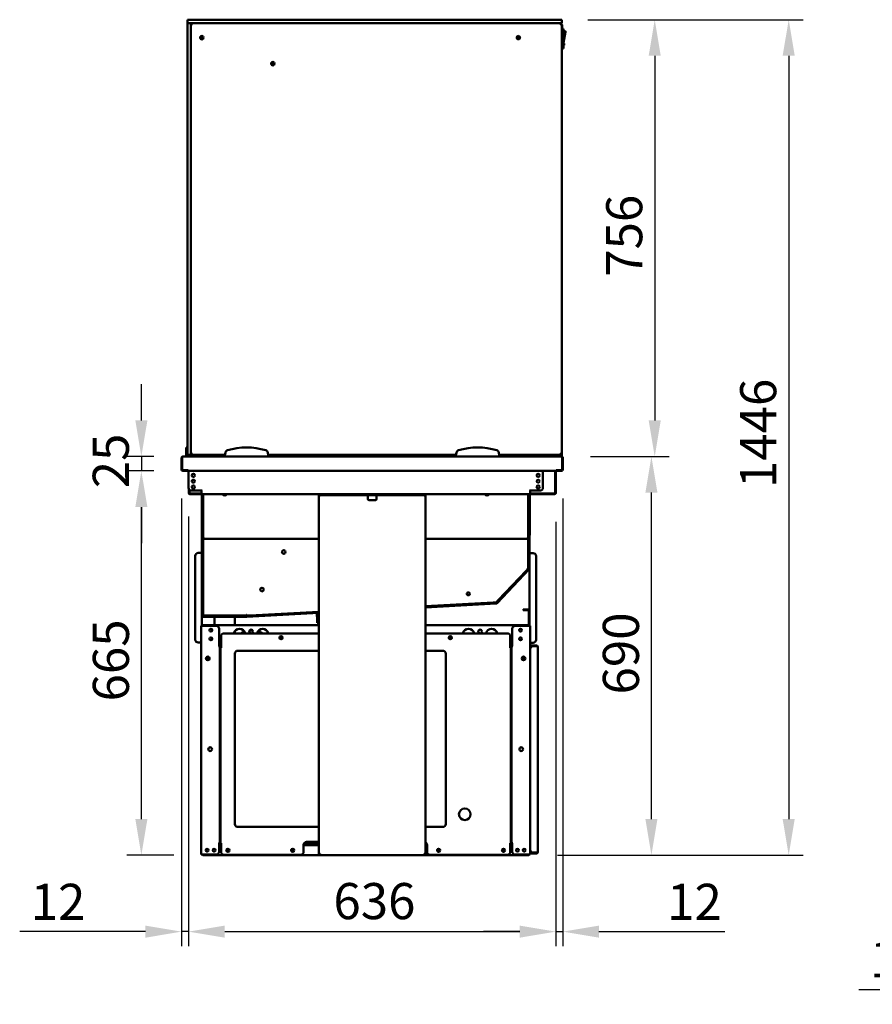
# Model space of a CAD drawing. Units: millimetres. Extents: x 82 to 7318, y 125 to 5125.
# Drawn here: x 953 to 2429, y 1323 to 3027 of the extents above; entities that cross this region are included whole.
import ezdxf

# ---------------------------------------------------------------- set-up
doc = ezdxf.new("R2010")
doc.units = ezdxf.units.MM
doc.header["$LTSCALE"] = 25
doc.layers.add('Dimension (ISO)', color=7, linetype='Continuous', lineweight=25)
doc.layers.add('Visible (ISO)', color=7, linetype='Continuous', lineweight=50)
doc.styles.add('Note Text (ISO)', font='tahoma.ttf')
doc.dimstyles.new('Default (ISO)', dxfattribs={"dimscale": 25, "dimtxt": 2.5, "dimasz": 2.5, "dimexe": 1, "dimexo": 2, "dimgap": 0.762, "dimtad": 1, "dimtoh": 1, "dimdec": 1, "dimrnd": 1e-08, "dimzin": 0, "dimdsep": 46, "dimtxsty": 'Note Text (ISO)', "dimcen": 0.09, "dimdle": 10, "dimclrd": 256, "dimclre": 256, "dimclrt": 256, "dimadec": 1, "dimazin": 0, "dimtfac": 1.40208, "dimtmove": 0, "dimatfit": 3, "dimfxl": 1, "dimtolj": 1, "dimtzin": 0, "dimlwd": -1, "dimlwe": -1, "dimarcsym": 0})

# ---------------------------------------------------------------- blocks, each defined once
blk = doc.blocks.new('*D15')
at = {"layer": 'Defpoints', "color": 0, "transparency": 16777216}
for p in [(2732.7, 2211.6), (2838, 1597.5), (2838, 1347.5)]:
    blk.add_point(p, dxfattribs=at)
at = {"layer": 'Dimension (ISO)', "transparency": 16777216}
for p, q in [((2732.7, 2161.6), (2732.7, 1322.5)), ((2838, 1547.5), (2838, 1322.5)), ((2670.2, 1347.5), (2405.8, 1347.5)), ((2838, 1347.5), (2732.7, 1347.5)), ((2900.5, 1347.5), (2963, 1347.5))]:
    blk.add_line(p, q, dxfattribs=at)
for points in [[(2670.2, 1357.9), (2670.2, 1337.1), (2732.7, 1347.5)], [(2900.5, 1357.9), (2900.5, 1337.1), (2838, 1347.5)]]:
    blk.add_solid(points, dxfattribs=at)
at = {"layer": 'Dimension (ISO)', "color": 1, "transparency": 16777216, "insert": (2424.9, 1431.7), "char_height": 62.5, "attachment_point": 1, "style": 'Note Text (ISO)'}
blk.add_mtext('\\A1;125', dxfattribs=at)
blk = doc.blocks.new('*D25')
at = {"layer": 'Defpoints', "color": 0, "transparency": 16777216}
for p in [(1891, 2270.5), (2046.6, 2270.5), (1834.2, 1580.6)]:
    blk.add_point(p, dxfattribs=at)
at = {"layer": 'Dimension (ISO)', "transparency": 16777216}
for p, q in [((1941, 2270.5), (2071.6, 2270.5)), ((2046.6, 1643.1), (2046.6, 2208)), ((1884.2, 1580.6), (2071.6, 1580.6))]:
    blk.add_line(p, q, dxfattribs=at)
for points in [[(2036.1, 2208), (2057, 2208), (2046.6, 2270.5)], [(2036.1, 1643.1), (2057, 1643.1), (2046.6, 1580.6)]]:
    blk.add_solid(points, dxfattribs=at)
at = {"layer": 'Dimension (ISO)', "transparency": 16777216, "insert": (1962.5, 1858.7), "char_height": 62.5, "attachment_point": 1, "rotation": 90, "style": 'Note Text (ISO)'}
blk.add_mtext('\\A1;690', dxfattribs=at)
blk = doc.blocks.new('*D26')
at = {"layer": 'Defpoints', "color": 0, "transparency": 16777216}
for p in [(1245.5, 2216.6), (1881.1, 2207.3), (1881.1, 1448.3)]:
    blk.add_point(p, dxfattribs=at)
at = {"layer": 'Dimension (ISO)', "transparency": 16777216}
for p, q in [((1245.5, 2166.6), (1245.5, 1423.3)), ((1881.1, 2157.3), (1881.1, 1423.3)), ((1308, 1448.3), (1818.6, 1448.3))]:
    blk.add_line(p, q, dxfattribs=at)
for points in [[(1308, 1458.7), (1308, 1437.8), (1245.5, 1448.3)], [(1818.6, 1458.7), (1818.6, 1437.8), (1881.1, 1448.3)]]:
    blk.add_solid(points, dxfattribs=at)
at = {"layer": 'Dimension (ISO)', "transparency": 16777216, "insert": (1496.1, 1532.4), "char_height": 62.5, "attachment_point": 1, "style": 'Note Text (ISO)'}
blk.add_mtext('\\A1;636', dxfattribs=at)
blk = doc.blocks.new('*D27')
at = {"layer": 'Defpoints', "color": 0, "transparency": 16777216}
for p in [(1893.3, 2247.7), (1881.1, 2207.3), (1893.3, 1448.3)]:
    blk.add_point(p, dxfattribs=at)
at = {"layer": 'Dimension (ISO)', "transparency": 16777216}
for p, q in [((1893.3, 2197.7), (1893.3, 1423.3)), ((1881.1, 2157.3), (1881.1, 1423.3)), ((1818.6, 1448.3), (1756.1, 1448.3)), ((1881.1, 1448.3), (1893.3, 1448.3)), ((1955.8, 1448.3), (2173.5, 1448.3))]:
    blk.add_line(p, q, dxfattribs=at)
for points in [[(1818.6, 1458.7), (1818.6, 1437.8), (1881.1, 1448.3)], [(1955.8, 1458.7), (1955.8, 1437.8), (1893.3, 1448.3)]]:
    blk.add_solid(points, dxfattribs=at)
at = {"layer": 'Dimension (ISO)', "transparency": 16777216, "insert": (2073.8, 1531.1), "char_height": 62.5, "attachment_point": 1, "style": 'Note Text (ISO)'}
blk.add_mtext('\\A1;12', dxfattribs=at)
blk = doc.blocks.new('*D28')
at = {"layer": 'Defpoints', "color": 0, "transparency": 16777216}
for p in [(1233.3, 2247.7), (1245.5, 2216.6), (1245.5, 1448.3)]:
    blk.add_point(p, dxfattribs=at)
at = {"layer": 'Dimension (ISO)', "transparency": 16777216}
for p, q in [((1233.3, 2197.7), (1233.3, 1423.3)), ((1245.5, 2166.6), (1245.5, 1423.3)), ((1170.8, 1448.3), (953.1, 1448.3)), ((1245.5, 1448.3), (1233.3, 1448.3)), ((1308, 1448.3), (1370.5, 1448.3))]:
    blk.add_line(p, q, dxfattribs=at)
for points in [[(1170.8, 1458.7), (1170.8, 1437.8), (1233.3, 1448.3)], [(1308, 1458.7), (1308, 1437.8), (1245.5, 1448.3)]]:
    blk.add_solid(points, dxfattribs=at)
at = {"layer": 'Dimension (ISO)', "transparency": 16777216, "insert": (972.2, 1531.1), "char_height": 62.5, "attachment_point": 1, "style": 'Note Text (ISO)'}
blk.add_mtext('\\A1;12', dxfattribs=at)
blk = doc.blocks.new('*D29')
at = {"layer": 'Defpoints', "color": 0, "transparency": 16777216}
for p in [(1163.7, 2245.5), (1235.5, 2245.5), (1269.8, 1580.6)]:
    blk.add_point(p, dxfattribs=at)
at = {"layer": 'Dimension (ISO)', "transparency": 16777216}
for p, q in [((1185.5, 2245.5), (1138.7, 2245.5)), ((1163.7, 1643.1), (1163.7, 2183)), ((1219.8, 1580.6), (1138.7, 1580.6))]:
    blk.add_line(p, q, dxfattribs=at)
for points in [[(1153.3, 2183), (1174.2, 2183), (1163.7, 2245.5)], [(1153.3, 1643.1), (1174.2, 1643.1), (1163.7, 1580.6)]]:
    blk.add_solid(points, dxfattribs=at)
at = {"layer": 'Dimension (ISO)', "transparency": 16777216, "insert": (1079.7, 1846.7), "char_height": 62.5, "attachment_point": 1, "rotation": 90, "style": 'Note Text (ISO)'}
blk.add_mtext('\\A1;665', dxfattribs=at)
blk = doc.blocks.new('*D30')
at = {"layer": 'Defpoints', "color": 0, "transparency": 16777216}
for p in [(1235.6, 2270.5), (1163.7, 2245.5), (1235.5, 2245.5)]:
    blk.add_point(p, dxfattribs=at)
at = {"layer": 'Dimension (ISO)', "transparency": 16777216}
for p, q in [((1163.7, 2333), (1163.7, 2395.5)), ((1185.6, 2270.5), (1138.7, 2270.5)), ((1163.7, 2270.5), (1163.7, 2245.5)), ((1185.5, 2245.5), (1138.7, 2245.5)), ((1163.7, 2183), (1163.7, 2120.5))]:
    blk.add_line(p, q, dxfattribs=at)
for points in [[(1153.3, 2333), (1174.2, 2333), (1163.7, 2270.5)], [(1153.3, 2183), (1174.2, 2183), (1163.7, 2245.5)]]:
    blk.add_solid(points, dxfattribs=at)
at = {"layer": 'Dimension (ISO)', "transparency": 16777216, "insert": (1079.6, 2215.6), "char_height": 62.5, "attachment_point": 1, "rotation": 90, "style": 'Note Text (ISO)'}
blk.add_mtext('\\A1;25', dxfattribs=at)
blk = doc.blocks.new('*D32')
at = {"layer": 'Defpoints', "color": 0, "transparency": 16777216}
for p in [(1886.3, 3026.5), (1891, 2270.5), (2052.3, 2270.5)]:
    blk.add_point(p, dxfattribs=at)
at = {"layer": 'Dimension (ISO)', "transparency": 16777216}
for p, q in [((1936.3, 3026.5), (2077.3, 3026.5)), ((2052.3, 2964), (2052.3, 2333)), ((1941, 2270.5), (2077.3, 2270.5))]:
    blk.add_line(p, q, dxfattribs=at)
for points in [[(2041.8, 2964), (2062.7, 2964), (2052.3, 3026.5)], [(2041.8, 2333), (2062.7, 2333), (2052.3, 2270.5)]]:
    blk.add_solid(points, dxfattribs=at)
at = {"layer": 'Dimension (ISO)', "transparency": 16777216, "insert": (1968.2, 2581.6), "char_height": 62.5, "attachment_point": 1, "rotation": 90, "style": 'Note Text (ISO)'}
blk.add_mtext('\\A1;756', dxfattribs=at)
blk = doc.blocks.new('*D33')
at = {"layer": 'Defpoints', "color": 0, "transparency": 16777216}
for p in [(1886.3, 3026.5), (1834.2, 1580.6), (2284.2, 1580.6)]:
    blk.add_point(p, dxfattribs=at)
at = {"layer": 'Dimension (ISO)', "transparency": 16777216}
for p, q in [((1936.3, 3026.5), (2309.2, 3026.5)), ((2284.2, 2964), (2284.2, 1643.1)), ((1884.2, 1580.6), (2309.2, 1580.6))]:
    blk.add_line(p, q, dxfattribs=at)
for points in [[(2273.7, 2964), (2294.6, 2964), (2284.2, 3026.5)], [(2273.7, 1643.1), (2294.6, 1643.1), (2284.2, 1580.6)]]:
    blk.add_solid(points, dxfattribs=at)
at = {"layer": 'Dimension (ISO)', "transparency": 16777216, "insert": (2200.1, 2215.9), "char_height": 62.5, "attachment_point": 1, "rotation": 90, "style": 'Note Text (ISO)'}
blk.add_mtext('\\A1;1446', dxfattribs=at)

msp = doc.modelspace()

# ---------------------------------------------------------------- linework, layer by layer
at = {"layer": 'Visible (ISO)'}
for p, q in [((1243.3, 3026.51), (1248.3, 3026.51)), ((1243.3, 3026.51), (1243.3, 3020.51)), ((1248.3, 3020.51), (1243.3, 3020.51)), ((1243.3, 3015.51), (1243.3, 3020.51)), ((1248.3, 3026.51), (1886.3, 3026.51)), ((1886.3, 3020.51), (1248.3, 3020.51)), ((1249.3, 3020.51), (1249.3, 3015.51)), ((1886.3, 3026.51), (1891.3, 3026.51)), ((1891.3, 3020.51), (1886.3, 3020.51)), ((1890.3, 3018.61), (1890.22, 3018.61)), ((1891.3, 3020.51), (1891.3, 3026.51)), ((1891.3, 3015.51), (1891.3, 3016.91)), ((1892, 3006.91), (1892, 3016.91)), ((1243.3, 2278.51), (1243.3, 3015.51)), ((1249.3, 3015.51), (1249.3, 2278.51)), ((1891.3, 3015.71), (1891.29, 3015.71)), ((1891.3, 2278.51), (1891.3, 3015.51)), ((1891.3, 3003.91), (1892, 3003.91)), ((1892, 3011.21), (1892.3, 3011.21)), ((1892, 3006.91), (1892, 3003.91)), ((1894.3, 3009.21), (1894.3, 2978.21)), ((1894.3, 3006.61), (1897.08, 3006.61)), ((1894.3, 2986.61), (1898.06, 3005.42)), ((1894.3, 3003.61), (1894.8, 3003.61)), ((1894.8, 3003.61), (1894.8, 2998.4)), ((1816.3, 2992.51), (1816.3, 2996.21)), ((1894.3, 2993.2), (1894.8, 2993.2)), ((1894.3, 2985.21), (1895.8, 2985.21)), ((1894.3, 2982.21), (1895.8, 2982.21)), ((1894.8, 2998.4), (1894.8, 2993.2)), ((1895.8, 2985.21), (1895.8, 2982.21)), ((1891.3, 2976.21), (1892.3, 2976.21)), ((1241.3, 2286.23), (1241.3, 2281.44)), ((1243.3, 2286.23), (1241.3, 2286.23)), ((1233.3, 2268.31), (1233.3, 2247.71)), ((1234.5, 2268.31), (1234.5, 2247.71)), ((1234.64, 2246.71), (1234.64, 2268.31)), ((1235.5, 2270.51), (1235.64, 2270.51)), ((1235.5, 2270.49), (1235.5, 2270.51)), ((1235.64, 2270.51), (1890.96, 2270.51)), ((1241.3, 2281.44), (1241.3, 2277.51)), ((1241.3, 2272.51), (1241.3, 2277.51)), ((1243.3, 2272.51), (1241.3, 2272.51)), ((1241.3, 2270.51), (1241.3, 2272.51)), ((1243.3, 2273.51), (1243.3, 2278.51)), ((1243.3, 2273.51), (1249.3, 2273.51)), ((1243.3, 2272.51), (1243.3, 2273.51)), ((1249.3, 2272.51), (1243.3, 2272.51)), ((1249.3, 2278.51), (1249.3, 2273.51)), ((1249.3, 2273.51), (1249.3, 2272.51)), ((1251.3, 2272.51), (1249.3, 2272.51)), ((1251.3, 2274.51), (1251.3, 2272.51)), ((1251.3, 2272.51), (1251.3, 2270.51)), ((1254.3, 2273.51), (1308.47, 2273.51)), ((1270.7, 2272.51), (1270.7, 2273.51)), ((1276.7, 2272.51), (1270.7, 2272.51)), ((1270.7, 2270.51), (1270.7, 2272.51)), ((1274.84, 2272.51), (1274.79, 2272.14)), ((1274.79, 2272.14), (1275.19, 2272.09)), ((1286.38, 2270.77), (1275.19, 2272.09)), ((1276.7, 2273.51), (1276.7, 2272.51)), ((1276.7, 2271.91), (1276.7, 2270.51)), ((1286.38, 2270.77), (1287.67, 2270.61)), ((1288.51, 2270.51), (1287.67, 2270.61)), ((1302.65, 2273.51), (1302.3, 2270.51)), ((1309.18, 2277.51), (1308.3, 2272.51)), ((1308.3, 2272.51), (1308.3, 2270.51)), ((1383.3, 2272.51), (1382.42, 2277.51)), ((1383.12, 2273.51), (1708.47, 2273.51)), ((1383.3, 2270.51), (1383.3, 2272.51)), ((1709.18, 2277.51), (1708.3, 2272.51)), ((1708.3, 2272.51), (1708.3, 2270.51)), ((1783.3, 2272.51), (1782.42, 2277.51)), ((1783.12, 2273.51), (1886.3, 2273.51)), ((1783.3, 2270.51), (1783.3, 2272.51)), ((1795.41, 2271.01), (1886.3, 2271.01)), ((1808.9, 2271.01), (1808.9, 2270.51)), ((1890.96, 2270.51), (1891.1, 2270.51)), ((1891.1, 2270.51), (1891.1, 2270.49)), ((1891.3, 2270.51), (1891.1, 2270.51)), ((1891.3, 2276.01), (1891.3, 2278.51)), ((1891.3, 2276.01), (1891.3, 2270.51)), ((1891.96, 2268.31), (1891.96, 2246.71)), ((1892.1, 2268.31), (1892.1, 2247.71)), ((1893.3, 2247.71), (1893.3, 2268.31)), ((1244.73, 2246.71), (1234.64, 2246.71)), ((1235.5, 2245.51), (1244.5, 2245.51)), ((1244.5, 2246.71), (1244.5, 2245.51)), ((1244.73, 2246.71), (1244.73, 2247.72)), ((1244.73, 2247.72), (1244.74, 2247.72)), ((1244.74, 2247.72), (1244.74, 2247.71)), ((1244.74, 2247.71), (1244.74, 2245.51)), ((1881.86, 2245.51), (1244.74, 2245.51)), ((1245.54, 2245.51), (1245.54, 2216.61)), ((1858.75, 2216.61), (1858.75, 2245.51)), ((1879.9, 2207.31), (1879.9, 2245.51)), ((1881.1, 2245.51), (1881.1, 2207.31)), ((1881.86, 2247.71), (1881.86, 2247.72)), ((1881.86, 2247.72), (1881.87, 2247.72)), ((1881.86, 2245.51), (1881.86, 2247.71)), ((1881.87, 2247.72), (1881.87, 2246.71)), ((1891.96, 2246.71), (1881.87, 2246.71)), ((1882.1, 2246.71), (1882.1, 2245.51)), ((1882.1, 2245.51), (1891.1, 2245.51)), ((1245.7, 2207.31), (1245.7, 2215.38)), ((1246.9, 2213.19), (1246.9, 2207.31)), ((1247.9, 2206.31), (1267.7, 2206.31)), ((1267.7, 2205.11), (1247.9, 2205.11)), ((1250.54, 2211.61), (1266.54, 2211.61)), ((1266.54, 2211.61), (1268.7, 2211.61)), ((1268.71, 2211.6), (1267.7, 2211.6)), ((1267.7, 2211.6), (1267.7, 2207.31)), ((1267.7, 2205.11), (1267.7, 2207.31)), ((1836.6, 2205.11), (1267.7, 2205.11)), ((1268.3, 2211.6), (1268.3, 2211.61)), ((1268.3, 2133.31), (1268.3, 2205.11)), ((1268.7, 2211.61), (1268.71, 2211.61)), ((1268.71, 2211.61), (1268.71, 2211.6)), ((1269.3, 2133.31), (1269.3, 2205.11)), ((1269.5, 2205.11), (1269.5, 2135.31)), ((1270.5, 2205.11), (1270.5, 2135.31)), ((1471.1, 2202.91), (1471.1, 1583.05)), ((1471.1, 2202.91), (1473.3, 2202.91)), ((1473.3, 2205.11), (1473.3, 2203.91)), ((1478.3, 2203.91), (1473.3, 2203.91)), ((1473.3, 2203.91), (1473.3, 2202.91)), ((1648.3, 2203.91), (1478.3, 2203.91)), ((1555.8, 2202.91), (1555.8, 2203.91)), ((1555.8, 2197.11), (1555.8, 2202.91)), ((1570.8, 2203.91), (1570.8, 2202.91)), ((1570.8, 2202.91), (1570.8, 2197.11)), ((1653.3, 2203.91), (1648.3, 2203.91)), ((1653.3, 2203.91), (1653.3, 2205.11)), ((1653.3, 2203.91), (1653.3, 2202.91)), ((1655.5, 2202.91), (1653.3, 2202.91)), ((1655.5, 2202.91), (1655.5, 1583.05)), ((1833.5, 2205.11), (1833.5, 2135.31)), ((1834.5, 2205.11), (1834.5, 2135.31)), ((1834.7, 2205.11), (1834.7, 2133.31)), ((1835.59, 2211.61), (1835.6, 2211.61)), ((1835.59, 2211.6), (1835.59, 2211.61)), ((1836.6, 2211.6), (1835.59, 2211.6)), ((1837.75, 2211.61), (1835.6, 2211.61)), ((1835.7, 2211.61), (1835.7, 2211.6)), ((1835.7, 2205.11), (1835.7, 2133.31)), ((1836.2, 2211.6), (1836.2, 2211.61)), ((1836.2, 2136.01), (1836.2, 2205.11)), ((1836.6, 2207.31), (1836.6, 2211.6)), ((1836.6, 2207.31), (1836.6, 2205.11)), ((1836.6, 2206.31), (1878.9, 2206.31)), ((1878.9, 2205.11), (1836.6, 2205.11)), ((1853.75, 2211.61), (1837.75, 2211.61)), ((1568.8, 2195.11), (1557.8, 2195.11)), ((1268.3, 2128.31), (1268.3, 2133.31)), ((1269.3, 2133.31), (1269.3, 2128.31)), ((1269.5, 2135.31), (1269.5, 2130.31)), ((1270.5, 2130.31), (1269.5, 2130.31)), ((1270.5, 2130.31), (1270.5, 2135.31)), ((1270.5, 2130.31), (1271.5, 2130.31)), ((1833.5, 2130.31), (1832.5, 2130.31)), ((1833.5, 2135.31), (1833.5, 2130.31)), ((1834.5, 2130.31), (1833.5, 2130.31)), ((1834.5, 2130.31), (1834.5, 2135.31)), ((1834.7, 2128.31), (1834.7, 2133.31)), ((1835.7, 2133.31), (1835.7, 2128.31)), ((1268.3, 1995.31), (1268.3, 2128.31)), ((1268.3, 2128.31), (1269.3, 2128.31)), ((1269.3, 2128.31), (1269.3, 1995.31)), ((1269.5, 2128.17), (1269.5, 2123.17)), ((1269.5, 2128.17), (1270.5, 2128.17)), ((1269.5, 2123.17), (1269.5, 2000.45)), ((1270.5, 2123.17), (1270.5, 2128.17)), ((1270.5, 2128.17), (1271.36, 2127.31)), ((1270.5, 2123.17), (1270.5, 2000.45)), ((1270.64, 2128.31), (1270.64, 2129.31)), ((1271.5, 2127.45), (1270.64, 2128.31)), ((1270.64, 2128.31), (1471.1, 2128.31)), ((1271.5, 2127.17), (1271.36, 2127.31)), ((1271.5, 2127.45), (1271.64, 2127.31)), ((1271.64, 2127.31), (1271.5, 2127.17)), ((1655.5, 2128.31), (1833.36, 2128.31)), ((1832.36, 2127.31), (1832.5, 2127.45)), ((1832.5, 2127.17), (1832.36, 2127.31)), ((1833.36, 2128.31), (1832.5, 2127.45)), ((1832.64, 2127.31), (1832.5, 2127.17)), ((1832.64, 2127.31), (1833.5, 2128.17)), ((1833.36, 2128.31), (1833.36, 2129.31)), ((1833.5, 2128.17), (1834.5, 2128.17)), ((1833.5, 2128.17), (1833.5, 2123.17)), ((1833.5, 2123.17), (1833.5, 2081.66)), ((1834.5, 2123.17), (1834.5, 2128.17)), ((1834.5, 2123.17), (1834.5, 2081.66)), ((1834.7, 2076.71), (1834.7, 2128.31)), ((1834.7, 2128.31), (1835.7, 2128.31)), ((1835.7, 2128.31), (1835.7, 2076.71)), ((1257.1, 2098.61), (1257.1, 1953.61)), ((1266.1, 2103.61), (1262.1, 2103.61)), ((1266.1, 2103.61), (1268.3, 2103.61)), ((1837.9, 2103.31), (1835.7, 2103.31)), ((1837.9, 2103.31), (1841.9, 2103.31)), ((1846.9, 1953.31), (1846.9, 2098.31)), ((1833.5, 2081.66), (1833.5, 2076.66)), ((1834.5, 2076.66), (1834.5, 2081.66)), ((1778.65, 2017.25), (1834.42, 2076.02)), ((1835.15, 2075.34), (1779.37, 2016.56)), ((1829.98, 2072.85), (1781.4, 2021.65)), ((1830.71, 2072.16), (1782.12, 2020.96)), ((1833.42, 2076.48), (1829.98, 2072.85)), ((1830.71, 2072.16), (1834.15, 2075.79)), ((1832.5, 2077.06), (1832.42, 2076.88)), ((1833.42, 2076.48), (1832.42, 2076.88)), ((1833.5, 2076.66), (1832.5, 2077.06)), ((1833.42, 2076.48), (1834.15, 2075.79)), ((1834.5, 2076.66), (1833.5, 2076.66)), ((1835.7, 2076.71), (1835.7, 1977.41)), ((1772.78, 2017.68), (1655.5, 2011.53)), ((1655.5, 2010.52), (1777.97, 2016.94)), ((1772.83, 2016.68), (1655.5, 2010.53)), ((1778.03, 2015.94), (1655.5, 2009.52)), ((1777.77, 2017.94), (1772.78, 2017.68)), ((1772.83, 2016.68), (1777.83, 2016.94)), ((1777.5, 2019), (1777.32, 2018.92)), ((1777.77, 2017.94), (1777.32, 2018.92)), ((1777.95, 2018.02), (1777.5, 2019)), ((1777.77, 2017.94), (1777.83, 2016.94)), ((1781.4, 2021.65), (1777.95, 2018.02)), ((1778.68, 2017.34), (1777.95, 2018.02)), ((1778.68, 2017.34), (1782.12, 2020.96)), ((1268.3, 1977.41), (1268.3, 1995.31)), ((1269.5, 2000.45), (1269.5, 1995.45)), ((1270.5, 1995.45), (1269.5, 1995.45)), ((1270.3, 1994.31), (1346.27, 1994.31)), ((1270.5, 1995.45), (1270.5, 2000.45)), ((1270.5, 1995.45), (1271.5, 1996.45)), ((1270.64, 1995.31), (1271.64, 1996.31)), ((1275.64, 1995.31), (1270.64, 1995.31)), ((1270.64, 1994.31), (1270.64, 1995.31)), ((1271.64, 1996.31), (1271.5, 1996.45)), ((1341, 1995.31), (1275.64, 1995.31)), ((1341, 1994.31), (1275.64, 1994.31)), ((1346, 1995.31), (1341, 1995.31)), ((1346.5, 1996.35), (1345.81, 1996.31)), ((1346, 1996.31), (1345.81, 1996.31)), ((1346, 1995.31), (1346, 1996.31)), ((1346, 1995.31), (1346, 1994.31)), ((1346.32, 1994.31), (1471.1, 2000.85)), ((1471.1, 1999.85), (1346.38, 1993.32)), ((1346.5, 1996.34), (1346.5, 1996.35)), ((1346.55, 1995.34), (1346.5, 1996.34)), ((1351.54, 1995.6), (1346.55, 1995.34)), ((1346.6, 1994.34), (1346.55, 1995.34)), ((1346.6, 1994.34), (1351.6, 1994.6)), ((1471.1, 2001.87), (1351.54, 1995.6)), ((1471.1, 2000.87), (1351.6, 1994.6)), ((1467.84, 1987.73), (1467.27, 1998.65)), ((1468.27, 1998.7), (1468.84, 1987.78)), ((1824.3, 2005.91), (1825.76, 2005.91)), ((1824.3, 2005.91), (1824.3, 2004.71)), ((1825.76, 2004.71), (1824.3, 2004.71)), ((1833.3, 2005.91), (1825.76, 2005.91)), ((1825.76, 2004.71), (1833.3, 2004.71)), ((1833.3, 2005.91), (1833.3, 2004.71)), ((1834.3, 2003.71), (1834.3, 1977.41)), ((1835.5, 2003.71), (1835.5, 1977.41)), ((1267.3, 1581.61), (1267.3, 1977.41)), ((1267.3, 1977.41), (1269.5, 1977.41)), ((1293.3, 1977.41), (1269.5, 1977.41)), ((1346.27, 1993.31), (1270.3, 1993.31)), ((1270.84, 1978.61), (1270.7, 1978.61)), ((1270.7, 1977.41), (1270.7, 1978.61)), ((1270.84, 1978.61), (1471.1, 1978.61)), ((1290.31, 1978.61), (1290.31, 1993.31)), ((1325.31, 1978.61), (1325.31, 1993.31)), ((1467.84, 1987.73), (1468.11, 1982.73)), ((1468.11, 1982.73), (1469.1, 1982.78)), ((1469.1, 1982.78), (1468.84, 1987.78)), ((1655.5, 1978.61), (1834, 1978.61)), ((1834.5, 1977.41), (1810.7, 1977.41)), ((1834, 1977.41), (1834, 1978.61)), ((1834.5, 1977.41), (1836.7, 1977.41)), ((1836.7, 1581.61), (1836.7, 1977.41)), ((1298.3, 1972.41), (1298.3, 1942.42)), ((1306.7, 1964.41), (1471.1, 1964.41)), ((1325.31, 1964.41), (1325.31, 1967.86)), ((1343.14, 1965.7), (1338, 1965.7)), ((1338.25, 1966.13), (1342.98, 1966.13)), ((1356.11, 1969.81), (1351.28, 1969.81)), ((1370.05, 1966.13), (1370.99, 1966.13)), ((1370.99, 1966.13), (1370.76, 1965.7)), ((1655.5, 1964.41), (1797.3, 1964.41)), ((1805.7, 1972.41), (1805.7, 1942.42)), ((1266.1, 1948.61), (1262.1, 1948.61)), ((1266.1, 1948.61), (1267.3, 1948.61)), ((1301.7, 1946.21), (1298.3, 1946.21)), ((1301.7, 1939.42), (1301.7, 1959.41)), ((1802.3, 1959.41), (1802.3, 1939.42)), ((1805.7, 1946.21), (1802.3, 1946.21)), ((1802.3, 1945.41), (1805.7, 1945.41)), ((1837.9, 1948.31), (1836.7, 1948.31)), ((1836.7, 1943.61), (1841.7, 1943.61)), ((1837.9, 1948.31), (1841.9, 1948.31)), ((1847.7, 1943.61), (1841.7, 1943.61)), ((1297.29, 1942.41), (1297.29, 1942.42)), ((1297.29, 1942.42), (1298.3, 1942.42)), ((1297.3, 1942.41), (1297.29, 1942.41)), ((1299.5, 1942.41), (1297.3, 1942.41)), ((1299.5, 1942.41), (1299.5, 1601.61)), ((1300.5, 1601.41), (1300.5, 1939.41)), ((1302.7, 1939.41), (1300.5, 1939.41)), ((1301.7, 1939.42), (1302.71, 1939.42)), ((1302.71, 1939.41), (1302.7, 1939.41)), ((1302.71, 1939.42), (1302.71, 1939.41)), ((1325.5, 1634.41), (1325.5, 1929.41)), ((1330.5, 1934.41), (1471.1, 1934.41)), ((1655.5, 1934.41), (1685.5, 1934.41)), ((1690.5, 1929.41), (1690.5, 1634.41)), ((1801.29, 1939.41), (1801.29, 1939.42)), ((1801.29, 1939.42), (1802.3, 1939.42)), ((1801.3, 1939.41), (1801.29, 1939.41)), ((1803.5, 1939.41), (1801.3, 1939.41)), ((1803.5, 1939.41), (1803.5, 1601.41)), ((1804.5, 1934.21), (1803.5, 1934.21)), ((1804.5, 1934.07), (1803.5, 1934.07)), ((1804.5, 1601.61), (1804.5, 1942.41)), ((1806.7, 1942.41), (1804.5, 1942.41)), ((1805.7, 1942.42), (1806.71, 1942.42)), ((1806.71, 1942.41), (1806.7, 1942.41)), ((1806.71, 1942.42), (1806.71, 1942.41)), ((1841.7, 1942.41), (1836.7, 1942.41)), ((1847.7, 1942.41), (1841.7, 1942.41)), ((1841.7, 1942.27), (1847.7, 1942.27)), ((1849.88, 1941.41), (1849.9, 1941.41)), ((1849.9, 1941.41), (1849.9, 1941.27)), ((1849.9, 1941.27), (1849.9, 1585.95)), ((1278.5, 1918.03), (1278.5, 1924.4)), ((1825.5, 1924.4), (1825.5, 1918.03)), ((1471.1, 1629.41), (1330.5, 1629.41)), ((1685.5, 1629.41), (1655.5, 1629.41)), ((1449.5, 1603.41), (1471.1, 1603.41)), ((1804.5, 1609.35), (1803.5, 1609.35)), ((1804.5, 1609.21), (1803.5, 1609.21)), ((1297.29, 1601.6), (1297.29, 1601.61)), ((1297.29, 1601.61), (1297.3, 1601.61)), ((1298.3, 1601.6), (1297.29, 1601.6)), ((1297.3, 1601.61), (1299.5, 1601.61)), ((1298.3, 1601.6), (1298.3, 1586.61)), ((1298.3, 1598.01), (1301.7, 1598.01)), ((1300.5, 1601.41), (1302.7, 1601.41)), ((1301.7, 1586.41), (1301.7, 1601.4)), ((1302.71, 1601.4), (1301.7, 1601.4)), ((1302.7, 1601.41), (1302.71, 1601.41)), ((1302.71, 1601.41), (1302.71, 1601.4)), ((1444.5, 1586.41), (1444.5, 1598.41)), ((1444.5, 1598.01), (1471.1, 1598.01)), ((1471.1, 1601.01), (1445.23, 1601.01)), ((1657.57, 1601.01), (1655.5, 1601.01)), ((1655.5, 1598.01), (1658.3, 1598.01)), ((1658.3, 1598.41), (1658.3, 1586.41)), ((1801.29, 1601.4), (1801.29, 1601.41)), ((1801.29, 1601.41), (1801.3, 1601.41)), ((1802.3, 1601.4), (1801.29, 1601.4)), ((1801.3, 1601.41), (1803.5, 1601.41)), ((1802.3, 1601.4), (1802.3, 1586.41)), ((1802.3, 1598.01), (1805.7, 1598.01)), ((1804.5, 1601.61), (1806.7, 1601.61)), ((1805.7, 1601.6), (1805.7, 1586.61)), ((1806.71, 1601.6), (1805.7, 1601.6)), ((1806.7, 1601.61), (1806.71, 1601.61)), ((1806.71, 1601.61), (1806.71, 1601.6)), ((1836.7, 1584.81), (1841.7, 1584.81)), ((1847.7, 1584.95), (1841.7, 1584.95)), ((1847.7, 1584.81), (1841.7, 1584.81)), ((1849.9, 1585.81), (1849.88, 1585.81)), ((1849.9, 1585.95), (1849.9, 1585.81)), ((1267.3, 1581.61), (1269.5, 1581.61)), ((1293.3, 1581.61), (1269.5, 1581.61)), ((1269.84, 1581.61), (1269.84, 1580.61)), ((1834.16, 1580.61), (1269.84, 1580.61)), ((1439.5, 1581.41), (1306.7, 1581.41)), ((1471.1, 1582.91), (1471.1, 1583.05)), ((1472.3, 1582.91), (1471.1, 1582.91)), ((1472.3, 1582.91), (1472.3, 1582.96)), ((1472.44, 1582.95), (1472.44, 1582.91)), ((1473.3, 1581.91), (1473.3, 1582.91)), ((1473.3, 1580.71), (1473.3, 1581.91)), ((1473.3, 1580.71), (1653.3, 1580.71)), ((1653.3, 1581.91), (1653.3, 1582.91)), ((1653.3, 1580.71), (1653.3, 1581.91)), ((1654.16, 1582.95), (1654.16, 1582.91)), ((1654.3, 1582.91), (1654.3, 1582.96)), ((1654.3, 1582.91), (1655.5, 1582.91)), ((1655.5, 1582.91), (1655.5, 1583.05)), ((1797.3, 1581.41), (1663.3, 1581.41)), ((1834.5, 1581.61), (1810.7, 1581.61)), ((1834.16, 1580.61), (1834.16, 1581.61)), ((1834.5, 1581.61), (1836.7, 1581.61)), ((1841.7, 1583.61), (1836.7, 1583.61)), ((1841.7, 1583.61), (1847.7, 1583.61))]:
    msp.add_line(p, q, dxfattribs=at)
for centre, radius in [((1268.3, 2995.51), 3), ((1268.3, 2995.51), 1.65), ((1816.3, 2995.51), 3), ((1391.3, 2950.51), 3), ((1253.74, 2237.86), 2.75), ((1850.55, 2237.86), 2.75), ((1253.74, 2227.86), 2.75), ((1253.74, 2217.86), 2.75), ((1850.55, 2227.86), 2.75), ((1850.55, 2217.86), 2.75), ((1410.1, 2105.31), 3.2), ((1372.5, 2040.31), 3.2), ((1729.69, 2032.94), 2.75), ((1284, 1969.91), 2.45), ((1353.7, 1967.71), 3.2), ((1405.5, 1956.91), 2.75), ((1698.5, 1956.91), 2.75), ((1750, 1967.71), 3.2), ((1820, 1969.91), 2.45), ((1284, 1954.91), 2.45), ((1405.5, 1957.21), 1.8), ((1698.5, 1957.21), 1.8), ((1820, 1954.91), 2.45), ((1278.8, 1921.21), 3.2), ((1825.2, 1921.21), 3.2), ((1282.8, 1764.06), 3.2), ((1821.2, 1764.06), 3.2), ((1723.5, 1651.41), 10), ((1277.5, 1589.11), 2.45), ((1289.5, 1589.11), 2.45), ((1313.5, 1589.11), 2.75), ((1313.5, 1589.11), 1.8), ((1425.7, 1589.11), 2.75), ((1425.7, 1589.11), 1.8), ((1678.3, 1589.11), 2.75), ((1678.3, 1589.11), 1.8), ((1790.5, 1589.11), 2.75), ((1790.5, 1589.11), 1.8), ((1814.5, 1589.11), 2.45), ((1826.5, 1589.11), 2.45)]:
    msp.add_circle(centre, radius, dxfattribs=at)
for centre, radius, start, end in [((1254.3, 3015.51), 5, 90, 180), ((1253.3, 3016.51), 4, 90, 180), ((1886.3, 3015.51), 5, 0, 90), ((1890.3, 3016.91), 1.7, 0, 90), ((1890.3, 3016.91), 1, 0, 63.84213), ((1892.3, 3009.21), 2, 0, 90), ((1897.08, 3005.61), 1, 78.69007, 90), ((1897.08, 3005.61), 1, 348.69007, 78.69007), ((1816.3, 2993.01), 3.5, 32.87835, 147.12165), ((1816.3, 2993.01), 3.2, 27.91265, 152.08735), ((1892.3, 2978.21), 2, 270, 0), ((1391.3, 2948.01), 3.5, 32.87835, 147.12165), ((1391.3, 2948.01), 3.2, 27.91265, 152.08735), ((1345.8, 2169.51), 116.72, 73.51888, 106.48112), ((1745.8, 2169.51), 116.72, 73.51888, 106.48112), ((1235.5, 2268.31), 1, 145.59124, 180), ((1254.3, 2278.51), 5, 180, 270), ((1314.1, 2276.64), 5, 106.48112, 170), ((1377.49, 2276.64), 5, 10, 73.51888), ((1714.1, 2276.64), 5, 106.48112, 170), ((1777.49, 2276.64), 5, 10, 73.51888), ((1795.41, 2276.01), 5, 210, 270), ((1886.3, 2278.51), 5, 270, 0), ((1886.3, 2276.01), 5, 270, 0), ((1891.1, 2268.31), 1, 0, 34.40876), ((1235.5, 2247.71), 2.2, 180, 270), ((1235.5, 2247.71), 1, 180, 210.84263), ((1891.1, 2247.71), 2.2, 270, 0), ((1891.1, 2247.71), 1, 329.15737, 0), ((1250.54, 2216.61), 5, 180, 270), ((1853.75, 2216.61), 5, 270, 0), ((1247.9, 2207.31), 2.2, 180, 270), ((1247.9, 2207.31), 1, 180, 270), ((1308, 2206.81), 3.6, 208.17864, 331.82136), ((1762, 2206.81), 3.6, 208.17864, 331.82136), ((1878.9, 2207.31), 2.2, 270, 0), ((1878.9, 2207.31), 1, 270, 0), ((1557.8, 2197.11), 2, 180, 270), ((1568.8, 2197.11), 2, 270, 0), ((1831.2, 2136.01), 5, 311.29987, 314.427), ((1831.2, 2136.01), 5, 334.15807, 0), ((1262.1, 2098.61), 5, 90, 180), ((1841.9, 2098.31), 5, 0, 90), ((1833.7, 2076.71), 1, 316.5, 0), ((1833.7, 2076.71), 2, 316.5, 0), ((1777.92, 2017.93), 1, 273, 316.5), ((1777.92, 2017.93), 2, 273, 316.5), ((1270.3, 1995.31), 2, 180, 270), ((1270.3, 1995.31), 1, 180, 270), ((1346.27, 1995.31), 1, 270, 273), ((1469.27, 1998.75), 2, 153, 183), ((1469.27, 1998.75), 1, 93, 183), ((1833.3, 2003.71), 2.2, 0, 90), ((1833.3, 2003.71), 1, 0, 90), ((1293.3, 1972.41), 5, 0, 90), ((1346.27, 1995.31), 2, 270, 273), ((1810.7, 1972.41), 5, 90, 180), ((1283.9, 1969.91), 2.5, 300.99745, 59.00255), ((1306.7, 1959.41), 5, 90, 180), ((1333.7, 1962.41), 10, 11.53696, 168.46304), ((1373.7, 1962.41), 10, 11.53696, 168.46304), ((1730, 1962.41), 10, 11.53696, 168.46304), ((1770, 1962.41), 10, 11.53696, 168.46304), ((1797.3, 1959.41), 5, 0, 90), ((1262.1, 1953.61), 5, 180, 270), ((1283.9, 1954.91), 2.5, 300.99745, 59.00255), ((1841.9, 1953.31), 5, 270, 0), ((1330.5, 1929.41), 5, 90, 180), ((1685.5, 1929.41), 5, 0, 90), ((1841.7, 1937.27), 5, 90, 180), ((1847.7, 1941.41), 1, 55.59124, 90), ((1330.5, 1634.41), 5, 180, 270), ((1685.5, 1634.41), 5, 270, 0), ((1449.5, 1598.41), 5, 90, 180), ((1653.3, 1598.41), 5, 0, 63.89612), ((1293.3, 1586.61), 5, 270, 0), ((1306.7, 1586.41), 5, 180, 270), ((1439.5, 1586.41), 5, 270, 0), ((1663.3, 1586.41), 5, 180, 270), ((1797.3, 1586.41), 5, 270, 0), ((1810.7, 1586.61), 5, 180, 270), ((1841.7, 1589.95), 5, 180, 270), ((1847.7, 1585.81), 1, 270, 304.40876), ((1270.7, 1582.81), 2.2, 213.05573, 247.02913), ((1833.3, 1582.81), 2.2, 292.97087, 326.94427)]:
    msp.add_arc(centre, radius, start, end, dxfattribs=at)
for centre, major_axis, ratio, start_param, end_param in [((1350.23, 1942.31), (0, 27), 0.9063078, 0.5235988, 0.6119689), ((1338.93, 1964.83), (-0.81, 1.27), 0.3659982, 6.0541236, 6.8951923), ((1358.53, 1942.31), (0, 27.5), 0.9063078, 0.092991, 0.3250046), ((1358.53, 1942.31), (0, 27), 0.9063078, 5.7595865, 5.992847), ((1358.53, 1942.31), (0, -27.5), 0.9063078, 2.5041769, 2.6179939)]:
    msp.add_ellipse(centre, major_axis=major_axis, ratio=ratio, start_param=start_param, end_param=end_param, dxfattribs=at)
for points in [[(1891.26, 3016.1), (1891.27, 3016.08), (1891.27, 3016.05), (1891.28, 3016.02)], [(1891.3, 3015.71), (1891.3, 3015.82), (1891.29, 3015.92), (1891.28, 3016.02)], [(1891.3, 3015.6), (1891.3, 3015.59), (1891.3, 3015.58), (1891.3, 3015.57)], [(1271.5, 2130.31), (1271.54, 2129.82), (1271.53, 2129.37), (1271.5, 2128.96)], [(1832.5, 2128.96), (1832.46, 2129.37), (1832.45, 2129.82), (1832.5, 2130.31)], [(1270.64, 2129.31), (1271.08, 2129.31), (1271.38, 2129.41), (1271.5, 2129.63)], [(1271.33, 2128.59), (1271.17, 2128.39), (1270.93, 2128.31), (1270.64, 2128.31)], [(1271.5, 2129.63), (1271.51, 2129.68), (1271.51, 2129.73), (1271.52, 2129.79)], [(1832.48, 2129.79), (1832.48, 2129.73), (1832.49, 2129.68), (1832.5, 2129.63)], [(1833.36, 2129.31), (1832.92, 2129.31), (1832.61, 2129.41), (1832.5, 2129.63)], [(1832.67, 2128.59), (1832.82, 2128.39), (1833.06, 2128.31), (1833.36, 2128.31)], [(1270.7, 1978.61), (1269.89, 1978.61), (1269.11, 1978.13), (1268.74, 1977.41)], [(1300.5, 1826.87), (1300.15, 1827.3), (1299.82, 1827.73), (1299.5, 1828.16)], [(1471.1, 1583.05), (1471.1, 1583.02), (1471.58, 1582.99), (1472.3, 1582.96)], [(1472.3, 1582.96), (1472.61, 1582.94), (1472.95, 1582.93), (1473.3, 1582.91)], [(1472.44, 1582.91), (1472.44, 1582.72), (1472.45, 1582.53), (1472.47, 1582.35)], [(1654.3, 1582.96), (1653.99, 1582.94), (1653.64, 1582.93), (1653.3, 1582.91)], [(1654.16, 1582.91), (1654.16, 1582.72), (1654.15, 1582.53), (1654.12, 1582.35)], [(1655.5, 1583.05), (1655.5, 1583.02), (1655.02, 1582.99), (1654.3, 1582.96)]]:
    msp.add_open_spline(points, degree=3, dxfattribs=at)
for points, knots in [([(1235.5, 2270.51), (1234.69, 2270.51), (1233.91, 2270.03), (1233.54, 2269.32), (1233.38, 2269.01), (1233.3, 2268.66), (1233.3, 2268.31)], [1.5707963, 1.5707963, 1.5707963, 1.5707963, 2.6663187, 2.6663187, 2.6663187, 3.1415927, 3.1415927, 3.1415927, 3.1415927]), ([(1234.64, 2268.31), (1234.64, 2269.12), (1234.86, 2269.9), (1235.18, 2270.27), (1235.32, 2270.43), (1235.48, 2270.51), (1235.64, 2270.51)], [-3.1415927, -3.1415927, -3.1415927, -3.1415927, -2.0460703, -2.0460703, -2.0460703, -1.5707963, -1.5707963, -1.5707963, -1.5707963]), ([(1890.96, 2270.51), (1891.32, 2270.51), (1891.68, 2270.03), (1891.85, 2269.32), (1891.92, 2269.01), (1891.96, 2268.66), (1891.96, 2268.31)], [1.5707963, 1.5707963, 1.5707963, 1.5707963, 2.6663187, 2.6663187, 2.6663187, 3.1415927, 3.1415927, 3.1415927, 3.1415927]), ([(1893.3, 2268.31), (1893.3, 2269.12), (1892.82, 2269.9), (1892.1, 2270.27), (1891.8, 2270.43), (1891.45, 2270.51), (1891.1, 2270.51)], [-3.1415927, -3.1415927, -3.1415927, -3.1415927, -2.0460703, -2.0460703, -2.0460703, -1.5707963, -1.5707963, -1.5707963, -1.5707963]), ([(1271.5, 2128.96), (1271.48, 2128.87), (1271.45, 2128.79), (1271.42, 2128.73), (1271.39, 2128.67), (1271.36, 2128.63), (1271.33, 2128.59)], [0.44473121, 0.44473121, 0.44473121, 0.44473121, 0.54969827, 0.54969827, 0.54969827, 0.62935848, 0.62935848, 0.62935848, 0.62935848]), ([(1832.5, 2128.96), (1832.52, 2128.87), (1832.55, 2128.79), (1832.58, 2128.73), (1832.61, 2128.67), (1832.64, 2128.63), (1832.67, 2128.59)], [0.44473121, 0.44473121, 0.44473121, 0.44473121, 0.54969827, 0.54969827, 0.54969827, 0.62935848, 0.62935848, 0.62935848, 0.62935848]), ([(1270.74, 1977.41), (1270.76, 1977.82), (1270.78, 1978.17), (1270.8, 1978.38), (1270.81, 1978.53), (1270.83, 1978.61), (1270.84, 1978.61)], [0.4718618, 0.4718618, 0.4718618, 0.4718618, 1.1090681, 1.1090681, 1.1090681, 1.5707963, 1.5707963, 1.5707963, 1.5707963]), ([(1338.12, 1966.09), (1338.88, 1966.58), (1339.66, 1967.02), (1340.95, 1967.65), (1341.44, 1967.87), (1341.94, 1968.08)], [2.61799388, 2.61799388, 2.61799388, 2.61799388, 2.72271363, 2.72271363, 2.786222, 2.786222, 2.786222, 2.786222]), ([(1849.9, 1941.41), (1849.9, 1942.22), (1849.42, 1943), (1848.7, 1943.37), (1848.4, 1943.53), (1848.05, 1943.61), (1847.7, 1943.61)], [1.5707963, 1.5707963, 1.5707963, 1.5707963, 2.6663187, 2.6663187, 2.6663187, 3.1415927, 3.1415927, 3.1415927, 3.1415927]), ([(1847.7, 1942.27), (1848.5, 1942.27), (1849.29, 1942.05), (1849.65, 1941.73), (1849.81, 1941.59), (1849.9, 1941.43), (1849.9, 1941.27)], [-3.1415927, -3.1415927, -3.1415927, -3.1415927, -2.0460703, -2.0460703, -2.0460703, -1.5707963, -1.5707963, -1.5707963, -1.5707963]), ([(1849.9, 1585.95), (1849.9, 1585.59), (1849.42, 1585.23), (1848.7, 1585.07), (1848.4, 1584.99), (1848.05, 1584.95), (1847.7, 1584.95)], [1.5707963, 1.5707963, 1.5707963, 1.5707963, 2.6663187, 2.6663187, 2.6663187, 3.1415927, 3.1415927, 3.1415927, 3.1415927]), ([(1847.7, 1583.61), (1848.5, 1583.61), (1849.29, 1584.09), (1849.65, 1584.81), (1849.81, 1585.12), (1849.9, 1585.46), (1849.9, 1585.81)], [-3.1415927, -3.1415927, -3.1415927, -3.1415927, -2.0460703, -2.0460703, -2.0460703, -1.5707963, -1.5707963, -1.5707963, -1.5707963]), ([(1473.3, 1580.71), (1472.48, 1580.71), (1471.69, 1581.2), (1471.33, 1581.93), (1471.18, 1582.24), (1471.1, 1582.57), (1471.1, 1582.91)], [0, 0, 0, 0, 1.1090681, 1.1090681, 1.1090681, 1.5707963, 1.5707963, 1.5707963, 1.5707963]), ([(1473.3, 1581.91), (1472.85, 1581.91), (1472.42, 1582.26), (1472.32, 1582.69), (1472.31, 1582.77), (1472.3, 1582.84), (1472.3, 1582.91)], [0, 0, 0, 0, 1.3507155, 1.3507155, 1.3507155, 1.5707963, 1.5707963, 1.5707963, 1.5707963]), ([(1473.3, 1581.92), (1472.94, 1581.98), (1472.6, 1582.24), (1472.48, 1582.62), (1472.45, 1582.72), (1472.44, 1582.81), (1472.44, 1582.91)], [0.09488488, 0.09488488, 0.09488488, 0.09488488, 0.82289315, 0.82289315, 0.82289315, 1, 1, 1, 1]), ([(1653.3, 1581.92), (1653.66, 1581.98), (1654, 1582.24), (1654.11, 1582.62), (1654.14, 1582.72), (1654.16, 1582.81), (1654.16, 1582.91)], [0.09488488, 0.09488488, 0.09488488, 0.09488488, 0.82289315, 0.82289315, 0.82289315, 1, 1, 1, 1]), ([(1653.3, 1581.91), (1653.75, 1581.91), (1654.18, 1582.26), (1654.27, 1582.69), (1654.29, 1582.77), (1654.3, 1582.84), (1654.3, 1582.91)], [0, 0, 0, 0, 1.3507155, 1.3507155, 1.3507155, 1.5707963, 1.5707963, 1.5707963, 1.5707963]), ([(1653.3, 1580.71), (1654.11, 1580.71), (1654.91, 1581.2), (1655.27, 1581.93), (1655.42, 1582.24), (1655.5, 1582.57), (1655.5, 1582.91)], [0, 0, 0, 0, 1.1090681, 1.1090681, 1.1090681, 1.5707963, 1.5707963, 1.5707963, 1.5707963])]:
    msp.add_open_spline(points, degree=3, knots=knots, dxfattribs=at)

# ---------------------------------------------------------------- dimensions: what is measured, and where the dimension line sits
at = {"layer": 'Dimension (ISO)'}
for base, p1, p2, angle, override, picture, middle in [((2284.16, 1580.61), (1886.3, 3026.51), (1834.16, 1580.61), 270, {"dimgap": 0.762, "dimtoh": 0, "dimdec": 0, "dimtol": 0, "dimlim": 0, "dimtp": 0, "dimtm": 0, "dimtdec": 2, "dimtofl": 0, "dimatfit": 1}, '*D33', (2284.16, 2303.56)), ((2052.25, 2270.51), (1886.3, 3026.51), (1890.96, 2270.51), 270, {"dimgap": 0.762, "dimtoh": 0, "dimdec": 0, "dimtol": 0, "dimlim": 0, "dimtp": 0, "dimtm": 0, "dimtdec": 2, "dimtofl": 0, "dimatfit": 1}, '*D32', (2052.25, 2648.51)), ((1163.75, 2245.51), (1235.64, 2270.51), (1235.5, 2245.51), 270, {"dimgap": 0.762, "dimtoh": 0, "dimdec": 0, "dimtol": 0, "dimlim": 0, "dimtp": 0, "dimtm": 0, "dimtdec": 2, "dimtofl": 1, "dimatfit": 1}, '*D30', (1163.75, 2258.01)), ((2046.57, 2270.51), (1834.16, 1580.61), (1890.96, 2270.51), 90, {"dimgap": 0.762, "dimtoh": 0, "dimdec": 0, "dimtol": 0, "dimlim": 0, "dimtp": 0, "dimtm": 0, "dimtdec": 2, "dimtofl": 0, "dimatfit": 1}, '*D25', (2046.57, 1925.56)), ((1245.54, 1448.27), (1233.3, 2247.71), (1245.54, 2216.61), 180, {"dimgap": 0.762, "dimtoh": 0, "dimdec": 0, "dimtol": 0, "dimlim": 0, "dimtp": 0, "dimtm": 0, "dimtdec": 2, "dimtofl": 1, "dimatfit": 1}, '*D28', (1012.48, 1448.27)), ((1163.75, 2245.51), (1269.84, 1580.61), (1235.5, 2245.51), 90, {"dimgap": 0.762, "dimtoh": 0, "dimdec": 0, "dimtol": 0, "dimlim": 0, "dimtp": 0, "dimtm": 0, "dimtdec": 2, "dimtofl": 0, "dimatfit": 1}, '*D29', (1163.75, 1913.06)), ((1893.3, 1448.27), (1881.1, 2207.31), (1893.3, 2247.71), 180, {"dimgap": 0.762, "dimtoh": 0, "dimdec": 0, "dimtol": 0, "dimlim": 0, "dimtp": 0, "dimtm": 0, "dimtdec": 2, "dimtofl": 1, "dimatfit": 1}, '*D27', (2114.12, 1448.27)), ((1881.1, 1448.27), (1245.54, 2216.61), (1881.1, 2207.31), 180, {"dimgap": 0.762, "dimtoh": 0, "dimdec": 0, "dimtol": 0, "dimlim": 0, "dimtp": 0, "dimtm": 0, "dimtdec": 2, "dimtofl": 0, "dimatfit": 1}, '*D26', (1563.32, 1448.27)), ((2838, 1347.51), (2732.7, 2211.6), (2838, 1597.51), 180, {"dimgap": 0.762, "dimtoh": 0, "dimdec": 0, "dimlfac": 1.187085, "dimclrt": 1, "dimtol": 0, "dimlim": 0, "dimtp": 0, "dimtm": 0, "dimtdec": 2, "dimtofl": 1, "dimatfit": 1}, '*D15', (2488.27, 1347.51))]:
    dim = msp.add_linear_dim(base=base, p1=p1, p2=p2, angle=angle, dimstyle='Default (ISO)', override=override, dxfattribs=at)
    dim.commit()
    dim.dimension.update_dxf_attribs({"geometry": picture, "text_midpoint": middle, "dimtype": 160})

doc.saveas('drawing.dxf')
